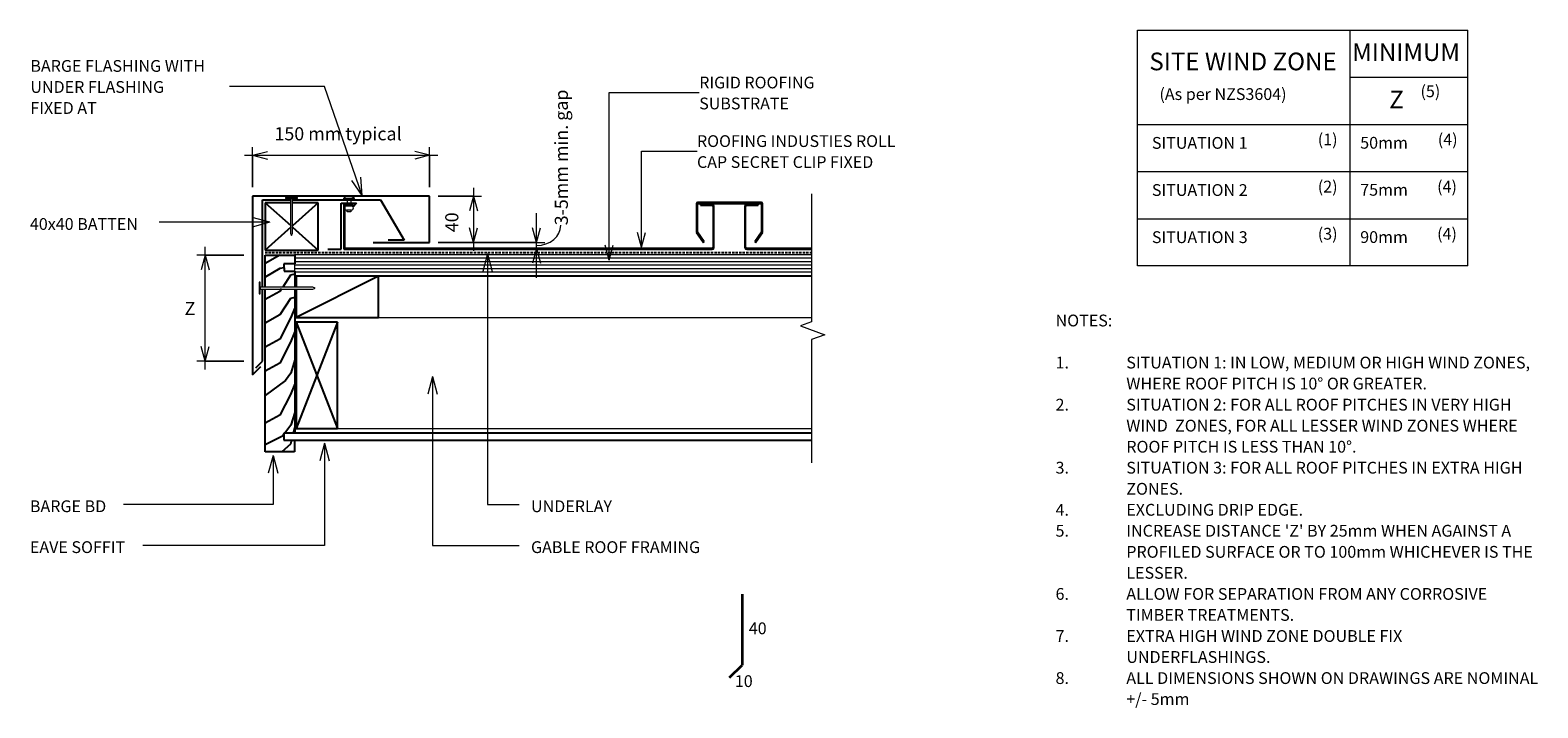
# Model space of a CAD drawing. Units: millimetres. Extents: x 135 to 1414, y -757 to -182.
import ezdxf

# ---------------------------------------------------------------- set-up
doc = ezdxf.new("R2010")
doc.units = ezdxf.units.MM
doc.linetypes.add('IMPORT-DASHED', pattern=[3, 2, -1])
for name, color, linetype, lineweight in [('A-ANNO-DIMS', 211, 'Continuous', 9), ('A-ANNO-DIMS-5', 211, 'Continuous', 9), ('A-ANNO-KEYN', 231, 'Continuous', 9), ('A-DETL', 90, 'Continuous', 13), ('A-DETL-GENF', 92, 'Continuous', 13), ('G-ANNO-TEXT', 231, 'Continuous', 9)]:
    doc.layers.add(name, color=color, linetype=linetype, lineweight=lineweight)
doc.styles.add('Stylus BT', font='stylu.ttf', dxfattribs={"height": 10})
doc.styles.add('Stylus BT_1', font='stylu.ttf', dxfattribs={"height": 15})
doc.styles.add('Stylus BT_2', font='stylu.ttf', dxfattribs={"height": 11.117601})
doc.styles.add('Stylus BT_3', font='stylu.ttf', dxfattribs={"height": 9.961371})
doc.dimstyles.new('Diagonal_-_2_5mm_Arial', dxfattribs={"dimscale": 304.8, "dimtxt": 12.5, "dimasz": 0.04101, "dimexe": 0.022966, "dimexo": 0.024606, "dimgap": 0.028707, "dimtad": 1, "dimdec": 0, "dimzin": 0, "dimdsep": 46, "dimtxsty": 'Stylus BT_2', "dimblk1": 'OPEN30', "dimblk2": 'OPEN30', "dimsah": 1, "dimcen": 0.09, "dimdle": 0.022966, "dimazin": 0, "dimtfac": 1, "dimtdec": 4, "dimtix": 1, "dimtmove": 0, "dimatfit": 3, "dimfxl": 1, "dimtvp": 1, "dimtfill": 1, "dimtolj": 1, "dimtzin": 0, "dimarcsym": 2})
doc.dimstyles.new('Diagonal_-_2_5mm_Arial_1', dxfattribs={"dimscale": 304.8, "dimtxt": 12.5, "dimasz": 0.04101, "dimexe": 0.022966, "dimexo": 0.024606, "dimgap": 0.028707, "dimtad": 1, "dimdec": 0, "dimzin": 0, "dimdsep": 46, "dimtxsty": 'Stylus BT_2', "dimblk1": 'OPEN30', "dimblk2": 'OPEN30', "dimsah": 1, "dimcen": 0.09, "dimdle": 0.022966, "dimazin": 0, "dimtfac": 1, "dimtdec": 4, "dimtix": 1, "dimtmove": 1, "dimatfit": 3, "dimfxl": 1, "dimtvp": 1, "dimtfill": 1, "dimtolj": 1, "dimtzin": 0, "dimarcsym": 2})
doc.dimstyles.new('Diagonal_-_2_5mm_Arial_Horizontal', dxfattribs={"dimscale": 304.8, "dimtxt": 12.5, "dimasz": 0.04101, "dimexe": 0.022966, "dimexo": 0.024606, "dimgap": 0.028707, "dimtad": 3, "dimtih": 1, "dimtoh": 1, "dimdec": 0, "dimzin": 0, "dimdsep": 46, "dimtxsty": 'Stylus BT_2', "dimblk1": 'OPEN30', "dimblk2": 'OPEN30', "dimsah": 1, "dimcen": 0.09, "dimdle": 0.022966, "dimazin": 0, "dimtfac": 1, "dimtdec": 4, "dimtix": 1, "dimtmove": 0, "dimatfit": 3, "dimfxl": 1, "dimtvp": 1, "dimtfill": 1, "dimtolj": 1, "dimtzin": 0, "dimarcsym": 2})

# ---------------------------------------------------------------- blocks, each defined once
blk = doc.blocks.new('RI_Rigid Substrate - RI_Rigid Substrate-1203751-RI-ERCR001A-1')
at = {"layer": 'A-DETL-GENF'}
for p, q in [((438.3, 17.5), (0, 17.5)), ((0, 17.5), (0, 0)), ((0, 15), (438.3, 15)), ((0, 12), (438.3, 12)), ((0, 9), (438.3, 9)), ((0, 6), (438.3, 6)), ((0, 3), (438.3, 3)), ((0, 0), (438.3, 0))]:
    blk.add_line(p, q, dxfattribs=at)
blk = doc.blocks.new('Eurostyle-Epic_Repeating - Roll cap-1200504-RI-ERCR001A-1')
at = {"layer": 'A-DETL-GENF', "lineweight": 25}
for p, q in [((299.1, 38.5), (299.1, 14.2)), ((299.9, 14.4), (299.9, 38.5)), ((353.9, 39.6), (300.1, 39.6)), ((300.1, 38.7), (353.9, 38.7)), ((354.1, 38.5), (354.1, 14.4)), ((354.9, 14.2), (354.9, 38.5)), ((7.5, 38), (0, 38)), ((0, 38), (0, 0)), ((0.6, 0.7), (0.6, 37)), ((0.6, 37), (7.5, 37)), ((7.5, 37), (7.5, 38)), ((312.2, 37.9), (302.5, 37.9)), ((302.5, 37.9), (302.5, 37.4)), ((302.5, 37.4), (312.2, 37.4)), ((313.1, 36.4), (313.1, 1.5)), ((313.7, 1.5), (313.7, 36.4)), ((340.1, 36.4), (340.1, 1.5)), ((340.6, 1.5), (340.6, 36.4)), ((351.2, 37.9), (341.6, 37.9)), ((341.6, 37.4), (351.2, 37.4)), ((351.2, 37.4), (351.2, 37.9)), ((299.1, 14.2), (304.9, 5.8)), ((305.6, 6.3), (299.9, 14.4)), ((354.1, 14.4), (348.4, 6.3)), ((349.1, 5.8), (354.9, 14.2)), ((0, 0), (28.5, 0)), ((27.2, 0.7), (0.6, 0.7)), ((312.2, 0.6), (27.4, 0.6)), ((28.5, 0), (312.2, 0)), ((304.9, 5.8), (305.6, 6.3)), ((396.4, 0.6), (341.6, 0.6)), ((348.4, 6.3), (349.1, 5.8)), ((341.6, 0), (396.4, 0))]:
    blk.add_line(p, q, dxfattribs=at)
for centre, radius, start, end in [((300.1, 38.5), 1.02, 90, 180), ((300.1, 38.5), 0.203, 90, 180), ((353.9, 38.5), 1.02, 0, 90), ((353.9, 38.5), 0.203, 0, 90), ((312.2, 36.4), 1.52, 0, 90), ((312.2, 36.4), 0.965, 0, 90), ((341.6, 36.4), 1.52, 90, 180), ((341.6, 36.4), 0.965, 90, 180), ((312.2, 1.5), 1.52, 270, 0), ((312.2, 1.5), 0.965, 270, 0), ((341.6, 1.5), 1.52, 180, 270), ((341.6, 1.5), 0.965, 180, 270)]:
    blk.add_arc(centre, radius, start, end, dxfattribs=at)
blk = doc.blocks.new('Break line - Break line-1439730-RI-ERCR001A-1')
at = {"layer": 'A-DETL-GENF'}
for p, q in [((0, 114.1), (0, 5.5)), ((0, 5.5), (-9.3, 2.1)), ((-9.3, 2.1), (11.3, -5.4)), ((11.3, -5.4), (0, -9.5)), ((0, -9.5), (0, -114.1))]:
    blk.add_line(p, q, dxfattribs=at)
blk = doc.blocks.new('RI_Eurostyle Barge flashing - Eurostyle_Barge Flashing-1636163-RI-ERCR001A-1')
at = {"layer": 'A-DETL-GENF', "lineweight": 25}
for p, q in [((75, 50.1), (-75, 50.1)), ((-75, 50.1), (-75, -101.7)), ((-66.7, -27.2), (-66.7, 46.8)), ((-66.7, 46.8), (-42.7, 46.8)), ((-41.2, 46.8), (33.6, 46.8)), ((0, 44.1), (13.2, 44.1)), ((0, 5), (0, 44.1)), ((13.2, 44.1), (9.6, 40.5)), ((33.6, 46.8), (53.5, 12.8)), ((75, 10.6), (75, 50.1)), ((53.5, 12.8), (40.1, 12.8)), ((-11.2, 5), (0, 5)), ((27.2, 10.6), (75, 10.6)), ((-66.7, -90), (-66.7, -28.7)), ((-75, -101.7), (-67.9, -94.6)), ((-72.3, -95.7), (-66.7, -90))]:
    blk.add_line(p, q, dxfattribs=at)
blk = doc.blocks.new('RI_Nail_Basic - RI_Nail_Basic-274992-RI-ERCR001A-1')
at = {"layer": 'A-DETL-GENF'}
for p, q in [((1, 5), (0, 5)), ((0, 5), (0, -5)), ((1, 5), (0, 5)), ((0, 5), (0, -5)), ((1, 0.8), (1, 5)), ((1, -5), (1, 5)), ((45.6, 0.8), (1, 0.8)), ((45.6, 0.8), (1, 0.8)), ((1, 0.8), (1, -0.8)), ((47.6, 0), (45.6, 0.8)), ((47.6, 0), (45.6, 0.8)), ((45.6, -0.8), (47.6, 0)), ((45.6, -0.8), (47.6, 0)), ((0, -5), (1, -5)), ((0, -5), (1, -5)), ((1, -5), (1, -0.8)), ((1, -0.8), (45.6, -0.8)), ((1, -0.8), (45.6, -0.8))]:
    blk.add_line(p, q, dxfattribs=at)
blk = doc.blocks.new('RI_Nail_Basic - RI_Nail_Basic-1340328-RI-ERCR001A-1')
at = {"layer": 'A-DETL-GENF'}
for p, q in [((1, 5), (0, 5)), ((0, 5), (0, -5)), ((1, 5), (0, 5)), ((0, 5), (0, -5)), ((1, 0.8), (1, 5)), ((1, -5), (1, 5)), ((30.4, 0.8), (1, 0.8)), ((30.4, 0.8), (1, 0.8)), ((1, 0.8), (1, -0.8)), ((32.4, 0), (30.4, 0.8)), ((32.4, 0), (30.4, 0.8)), ((30.4, -0.8), (32.4, 0)), ((30.4, -0.8), (32.4, 0)), ((0, -5), (1, -5)), ((0, -5), (1, -5)), ((1, -5), (1, -0.8)), ((1, -0.8), (30.4, -0.8)), ((1, -0.8), (30.4, -0.8))]:
    blk.add_line(p, q, dxfattribs=at)
blk = doc.blocks.new('RI_Rivet - RI_Rivet-1636120-RI-ERCR001A-1')
at = {"layer": 'A-DETL-GENF'}
for p, q in [((-1.3, 4.7), (-1.3, -4.7)), ((0, 4.7), (-1.3, 4.7)), ((0, -4.7), (0, 4.7)), ((0, 1.5), (4.8, 1.5)), ((4.8, 1.9), (4.8, -1.9)), ((8.6, 1.9), (8.6, -1.9)), ((8.6, 1.5), (10.1, 1.5)), ((10.1, 1.5), (10.1, -1.5)), ((-1.3, -4.7), (0, -4.7)), ((0, -1.5), (4.8, -1.5)), ((10.1, -1.5), (8.6, -1.5))]:
    blk.add_line(p, q, dxfattribs=at)
for centre, radius, start, end in [((2.7, 0), 6.13, 130.3126, 229.6874), ((6.7, 1.9), 1.87, 0, 180), ((6.7, -1.9), 1.87, 180, 0)]:
    blk.add_arc(centre, radius, start, end, dxfattribs=at)
blk = doc.blocks.new('DIMBLOCK1-RI-ERCR001A-1')
at = {"layer": 'A-ANNO-DIMS-5', "transparency": 16777216}
for p, q in [((323.5, -315.3), (323.5, -281.2)), ((473.5, -315.3), (473.5, -281.2)), ((316.5, -288.2), (480.5, -288.2)), ((323.5, -288.2), (323.5, -315.3)), ((473.5, -288.2), (473.5, -315.3))]:
    blk.add_line(p, q, dxfattribs=at)
at = {"layer": 'A-ANNO-DIMS-5', "lineweight": 18, "transparency": 16777216}
for p, q in [((323.5, -288.2), (336, -284.9)), ((323.5, -288.2), (336, -291.6)), ((473.5, -288.2), (461, -284.9)), ((473.5, -288.2), (461, -291.6))]:
    blk.add_line(p, q, dxfattribs=at)
at = {"layer": 'A-ANNO-DIMS-5', "color": 0, "transparency": 16777216, "insert": (342, -264.4), "char_height": 11.118, "width": 135.476, "attachment_point": 1, "line_spacing_factor": 1.070803, "style": 'Stylus BT_2', "bg_fill": 3, "box_fill_scale": 1.25, "bg_fill_color": 0, "bg_fill_transparency": 0}
blk.add_mtext('150 mm typical', dxfattribs=at)
blk = doc.blocks.new('_Open30')
at = {"color": 0, "linetype": 'ByBlock', "lineweight": -2}
for p, q in [((-1, 0.27), (0, 0)), ((0, 0), (-1, -0.27)), ((0, 0), (-1, 0))]:
    blk.add_line(p, q, dxfattribs=at)
blk = doc.blocks.new('DIMBLOCK2-RI-ERCR001A-1')
at = {"layer": 'A-ANNO-DIMS-5', "transparency": 16777216}
for p, q in [((283.3, -469.9), (283.3, -365.9)), ((316, -372.9), (276.3, -372.9)), ((283.3, -372.9), (316, -372.9)), ((316, -462.9), (276.3, -462.9)), ((283.3, -462.9), (316, -462.9))]:
    blk.add_line(p, q, dxfattribs=at)
at = {"layer": 'A-ANNO-DIMS-5', "lineweight": 18, "transparency": 16777216}
for p, q in [((283.3, -372.9), (279.9, -385.4)), ((283.3, -372.9), (286.6, -385.4)), ((283.3, -462.9), (279.9, -450.4)), ((283.3, -462.9), (286.6, -450.4))]:
    blk.add_line(p, q, dxfattribs=at)
at = {"layer": 'A-ANNO-DIMS-5', "color": 0, "transparency": 16777216, "insert": (265.8, -412.7), "char_height": 11.1, "width": 10.476, "attachment_point": 1, "line_spacing_factor": 1.070803, "style": 'Stylus BT_2', "bg_fill": 3, "box_fill_scale": 1.25, "bg_fill_color": 0, "bg_fill_transparency": 0}
blk.add_mtext('Z', dxfattribs=at)
blk = doc.blocks.new('DIMBLOCK3-RI-ERCR001A-1')
at = {"layer": 'A-ANNO-DIMS-5', "transparency": 16777216}
for p, q in [((510.7, -315.8), (510.7, -369.3)), ((481, -322.8), (517.7, -322.8)), ((510.7, -322.8), (481, -322.8)), ((481, -362.3), (517.7, -362.3)), ((510.7, -362.3), (481, -362.3))]:
    blk.add_line(p, q, dxfattribs=at)
at = {"layer": 'A-ANNO-DIMS-5', "lineweight": 18, "transparency": 16777216}
for p, q in [((510.7, -322.8), (507.4, -335.3)), ((510.7, -322.8), (514.1, -335.3)), ((510.7, -362.3), (507.4, -349.8)), ((510.7, -362.3), (514.1, -349.8))]:
    blk.add_line(p, q, dxfattribs=at)
at = {"layer": 'A-ANNO-DIMS-5', "color": 0, "transparency": 16777216, "insert": (486.9, -353.5), "char_height": 11.12, "width": 26.19, "attachment_point": 1, "rotation": 90, "line_spacing_factor": 1.070803, "style": 'Stylus BT_2', "bg_fill": 3, "box_fill_scale": 1.25, "bg_fill_color": 0, "bg_fill_transparency": 0}
blk.add_mtext('40', dxfattribs=at)
blk = doc.blocks.new('DIMBLOCK4-RI-ERCR001A-1')
at = {"layer": 'A-ANNO-DIMS-5', "transparency": 16777216}
for p, q in [((564.3, -392.3), (564.3, -337.4)), ((487.1, -362.3), (571.3, -362.3)), ((564.3, -362.3), (487.1, -362.3)), ((563, -367.3), (571.3, -367.3)), ((564.3, -367.3), (563, -367.3))]:
    blk.add_line(p, q, dxfattribs=at)
at = {"layer": 'A-ANNO-DIMS-5', "lineweight": 18, "transparency": 16777216}
for p, q in [((564.3, -362.3), (561, -349.8)), ((564.3, -362.3), (567.7, -349.8)), ((564.3, -367.3), (561, -379.8)), ((564.3, -367.3), (567.7, -379.8))]:
    blk.add_line(p, q, dxfattribs=at)
at = {"layer": 'A-ANNO-DIMS-5', "transparency": 16777216}
blk.add_ellipse((564.3, -347.6), major_axis=(20.6, 0), ratio=0.833976, start_param=4.712389, end_param=6.283185, dxfattribs=at)
at = {"layer": 'A-ANNO-DIMS-5', "color": 0, "transparency": 16777216, "insert": (579.8, -347.6), "char_height": 11.118, "width": 139.048, "attachment_point": 1, "rotation": 90, "line_spacing_factor": 1.070803, "style": 'Stylus BT_2', "bg_fill": 3, "box_fill_scale": 1.25, "bg_fill_color": 0, "bg_fill_transparency": 0}
blk.add_mtext('3-5mm min. gap', dxfattribs=at)

msp = doc.modelspace()

# ---------------------------------------------------------------- linework, layer by layer
at = {"layer": 'A-ANNO-KEYN'}
for p, q in [((625.8, -235), (702.3, -235)), ((625.8, -377.1), (625.8, -235)), ((653.3, -284.7), (700.4, -284.7)), ((653.3, -366.1), (653.3, -284.7)), ((653.3, -366.1), (649.9, -353.6)), ((653.3, -366.1), (656.6, -353.6)), ((625.8, -377.1), (622.5, -364.6)), ((625.8, -377.1), (629.2, -364.6))]:
    msp.add_line(p, q, dxfattribs=at)
at = {"layer": 'A-DETL'}
for p, q in [((1074.1, -182), (1354.1, -182)), ((1074.1, -382), (1074.1, -182)), ((1254.1, -182), (1254.1, -382)), ((1354.1, -382), (1354.1, -182)), ((1254.1, -222), (1354.1, -222)), ((1074.1, -262), (1354.1, -262)), ((1074.1, -302), (1354.1, -302)), ((1074.1, -342), (1354.1, -342)), ((1354.1, -382), (1074.1, -382)), ((430.4, -425.9), (797.4, -425.9)), ((395.4, -519.9), (797.4, -519.9))]:
    msp.add_line(p, q, dxfattribs=at)
at = {"layer": 'A-DETL', "lineweight": 25}
for p, q in [((334.1, -328.6), (355.8, -347.8)), ((355.8, -328.6), (334.1, -328.6)), ((334.1, -328.6), (334.1, -368.6)), ((379.1, -328.6), (357.3, -348)), ((379.1, -328.6), (357.3, -328.6)), ((379.1, -368.6), (379.1, -328.6)), ((355.8, -349.3), (334.1, -368.6)), ((357.3, -349.1), (379.1, -368.6)), ((334.1, -368.6), (379.1, -368.6)), ((346.7, -372.9), (334.1, -379.9)), ((334.1, -400.1), (334.1, -372.9)), ((334.1, -372.9), (359.2, -372.9)), ((359.2, -380.3), (350.1, -380.3)), ((350.1, -380.3), (350.2, -386.4)), ((359.2, -372.9), (359.2, -380.3)), ((346.5, -384.3), (334.1, -391.7)), ((350.2, -383.7), (346.5, -384.3)), ((355.6, -389.8), (349, -400.1)), ((350.2, -386.4), (359.2, -386.4)), ((359.2, -389), (355.6, -389.8)), ((359.2, -386.4), (359.2, -400.1)), ((797.4, -390.9), (360.4, -390.9)), ((430.4, -390.9), (360.4, -425.9)), ((430.4, -390.9), (360.4, -390.9)), ((360.4, -390.9), (360.4, -400.1)), ((430.4, -425.9), (430.4, -390.9)), ((334.1, -539.9), (334.1, -401.6)), ((346.7, -403.7), (334.1, -410.6)), ((348, -401.6), (346.7, -403.7)), ((359.2, -409), (355.6, -409.8)), ((359.2, -401.6), (359.2, -523.9)), ((360.4, -401.6), (360.4, -425.9)), ((355.6, -409.8), (346.7, -423.7)), ((359.2, -417.6), (355.6, -426.5)), ((346.7, -423.7), (334.1, -430.6)), ((355.6, -426.5), (346.7, -444.1)), ((360.4, -425.9), (430.4, -425.9)), ((360.4, -429.9), (395.4, -519.9)), ((395.4, -429.9), (360.4, -519.9)), ((395.4, -429.9), (360.4, -429.9)), ((360.4, -429.9), (360.4, -519.9)), ((395.4, -519.9), (395.4, -429.9)), ((346.7, -444.1), (334.1, -451.1)), ((355.6, -446.9), (346.7, -464.5)), ((359.2, -437.8), (355.6, -446.9)), ((346.7, -464.5), (334.1, -471.5)), ((355.9, -473), (351.4, -479.2)), ((359.2, -461.9), (355.9, -473)), ((351.4, -479.2), (334.1, -492)), ((359.2, -482.1), (355.6, -491.1)), ((355.6, -491.1), (346.7, -508.7)), ((346.7, -508.7), (334.1, -515.6)), ((359.2, -506.4), (356, -517.3)), ((797.4, -523.9), (350.1, -523.9)), ((350.1, -523.9), (350.1, -529.9)), ((356, -517.3), (350.8, -523.9)), ((359.1, -519.5), (358, -523.9)), ((360.4, -519.9), (395.4, -519.9)), ((348.8, -526.4), (334.7, -533.5)), ((355.6, -533.2), (348.4, -539.9)), ((350.1, -524.7), (348.8, -526.4)), ((350.1, -529.9), (797.4, -529.9)), ((356.5, -529.9), (355.6, -533.2)), ((359.1, -529.9), (359.1, -539.9)), ((359.1, -539.9), (334.1, -539.9))]:
    msp.add_line(p, q, dxfattribs=at)
at = {"layer": 'A-DETL', "linetype": 'IMPORT-DASHED', "lineweight": 25}
msp.add_line((334.1, -370.7), (797.4, -370.7), dxfattribs=at)
at = {"layer": 'A-DETL', "lineweight": 35}
for p in [(738.7, -660.7), (728.1, -731.3)]:
    msp.add_line(p, (738.7, -720.7), dxfattribs=at)
at = {"layer": 'G-ANNO-TEXT', "color": 7}
for p, q in [((384.4, -229.9), (303.9, -229.9)), ((416.3, -322.4), (384.4, -229.9)), ((416.3, -322.4), (407.6, -309.5)), ((416.3, -322.4), (415.2, -306.9)), ((338.2, -345.1), (244.2, -345.1)), ((338.2, -345.1), (323.2, -341.1)), ((338.2, -345.1), (323.2, -349.1)), ((522.8, -371.8), (518.8, -386.8)), ((522.8, -371.8), (526.8, -386.8)), ((522.8, -371.8), (522.8, -584.6)), ((476.1, -475.8), (472.1, -490.8)), ((476.1, -475.8), (480.1, -490.8)), ((476.1, -475.8), (476.1, -619.3)), ((384.4, -532.6), (380.4, -547.6)), ((384.4, -532.6), (388.5, -547.6)), ((384.4, -532.6), (384.4, -619.3)), ((340.9, -543), (336.8, -558)), ((340.9, -543), (344.9, -558)), ((340.9, -543), (340.9, -584.6)), ((340.9, -584.6), (213.9, -584.6)), ((522.8, -584.6), (549.5, -584.6)), ((384.4, -619.3), (230.3, -619.3)), ((476.1, -619.3), (549.5, -619.3))]:
    msp.add_line(p, q, dxfattribs=at)

# ---------------------------------------------------------------- block references
at = {"layer": 'A-DETL-GENF'}
for name, p in [('RI_Eurostyle Barge flashing - Eurostyle_Barge Flashing-1636163-RI-ERCR001A-1', (398.5, -372.9)), ('Eurostyle-Epic_Repeating - Roll cap-1200504-RI-ERCR001A-1', (401, -367.9)), ('Break line - Break line-1439730-RI-ERCR001A-1', (797.4, -435.1)), ('RI_Rigid Substrate - RI_Rigid Substrate-1203751-RI-ERCR001A-1', (359, -390.2)), ('RI_Nail_Basic - RI_Nail_Basic-274992-RI-ERCR001A-1', (329, -400.9))]:
    msp.add_blockref(name, p, dxfattribs=at)
for name, p, rotation in [('RI_Nail_Basic - RI_Nail_Basic-1340328-RI-ERCR001A-1', (356.5, -323.9), 269.9999999999999), ('RI_Rivet - RI_Rivet-1636120-RI-ERCR001A-1', (405.2, -326.1), 270)]:
    msp.add_blockref(name, p, dxfattribs=dict(at, rotation=rotation))

# ---------------------------------------------------------------- texts
at = {"layer": 'G-ANNO-TEXT', "color": 7, "line_spacing_factor": 1.070803}
for s, insert, char_height, width, attachment_point, style in [('SITE WIND ZONE', (1163.5, -201.1), 15, 195.488, 2, 'Stylus BT_1'), ('MINIMUM', (1256.1, -193.2), 15, 113.731, 1, 'Stylus BT_1'), ('BARGE FLASHING WITH\\PUNDER FLASHING\\PFIXED AT', (135, -207.4), 10, 182.543, 1, 'Stylus BT'), ('(As per NZS3604)', (1092.6, -231.3), 10, 145.575, 1, 'Stylus BT'), ('(5)', (1314, -228.9), 10, 21.857, 1, 'Stylus BT'), ('Z', (1287.5, -233.4), 15, 13.963, 1, 'Stylus BT_1'), ('SITUATION 1', (1086.2, -272.7), 10, 101.997, 1, 'Stylus BT'), ('(1)', (1226.9, -269.8), 10, 21.857, 1, 'Stylus BT'), ('50mm', (1262.9, -272.6), 10, 47.761, 1, 'Stylus BT'), ('(4)', (1328.7, -269.8), 10, 21.857, 1, 'Stylus BT'), ('SITUATION 2', (1086.2, -312.7), 10, 101.997, 1, 'Stylus BT'), ('(2)', (1226.9, -309.8), 10, 21.857, 1, 'Stylus BT'), ('75mm', (1262.9, -312.5), 10, 47.761, 1, 'Stylus BT'), ('(4)', (1328.1, -309.8), 10, 21.857, 1, 'Stylus BT'), ('40x40 BATTEN', (134.6, -341.5), 10, 119.402, 1, 'Stylus BT'), ('SITUATION 3', (1086.2, -352.7), 10, 101.997, 1, 'Stylus BT'), ('(3)', (1226.9, -349.8), 10, 21.857, 1, 'Stylus BT'), ('90mm', (1262.9, -352.6), 10, 47.761, 1, 'Stylus BT'), ('(4)', (1328.1, -349.8), 10, 21.857, 1, 'Stylus BT'), ('NOTES:', (1004.5, -423.4), 10, 53.524, 1, 'Stylus BT'), ('1.', (1004.5, -459.1), 10, 15.619, 1, 'Stylus BT'), ('SITUATION 1: IN LOW, MEDIUM OR HIGH WIND ZONES,', (1064.5, -459.1), 10, 390.476, 1, 'Stylus BT'), ('WHERE ROOF PITCH IS 10° OR GREATER.', (1064.5, -476.9), 10, 293.524, 1, 'Stylus BT'), ('2.', (1004.5, -494.8), 10, 15.619, 1, 'Stylus BT'), ('SITUATION 2: FOR ALL ROOF PITCHES IN VERY HIGH', (1064.5, -494.8), 10, 372, 1, 'Stylus BT'), ('WIND  ZONES, FOR ALL LESSER WIND ZONES WHERE', (1064.5, -512.6), 10, 374.667, 1, 'Stylus BT'), ('ROOF PITCH IS LESS THAN 10°.', (1064.5, -530.5), 10, 227.429, 1, 'Stylus BT'), ('3.', (1004.5, -548.3), 10, 15.619, 1, 'Stylus BT'), ('SITUATION 3: FOR ALL ROOF PITCHES IN EXTRA HIGH', (1064.5, -548.3), 10, 379.048, 1, 'Stylus BT'), ('ZONES.', (1064.5, -566.2), 10, 54.095, 1, 'Stylus BT'), ('BARGE BD', (134.6, -581), 10, 82.974, 1, 'Stylus BT'), ('UNDERLAY', (559.6, -581), 10, 82.03, 1, 'Stylus BT'), ('4.', (1004.5, -584), 10, 15.619, 1, 'Stylus BT'), ('EXCLUDING DRIP EDGE.', (1064.5, -584), 10, 165.333, 1, 'Stylus BT'), ('5.', (1004.5, -601.8), 10, 15.619, 1, 'Stylus BT'), ("INCREASE DISTANCE 'Z' BY 25mm WHEN AGAINST A", (1064.5, -601.8), 10, 364.762, 1, 'Stylus BT'), ('EAVE SOFFIT', (134.6, -615.7), 10, 102.672, 1, 'Stylus BT'), ('GABLE ROOF FRAMING', (559.6, -615.7), 10, 181.598, 1, 'Stylus BT'), ('PROFILED SURFACE OR TO 100mm WHICHEVER IS THE', (1064.5, -619.7), 10, 390.095, 1, 'Stylus BT'), ('LESSER.', (1064.5, -637.5), 10, 58.857, 1, 'Stylus BT'), ('6.', (1004.5, -655.4), 10, 15.619, 1, 'Stylus BT'), ('ALLOW FOR SEPARATION FROM ANY CORROSIVE', (1064.5, -655.4), 10, 349.143, 1, 'Stylus BT'), ('TIMBER TREATMENTS.', (1064.5, -673.2), 10, 156.19, 1, 'Stylus BT'), ('40', (744.3, -684.6), 10, 23.206, 1, 'Stylus BT'), ('7.', (1004.5, -691.1), 10, 15.619, 1, 'Stylus BT'), ('EXTRA HIGH WIND ZONE DOUBLE FIX', (1064.5, -691.1), 10, 258.476, 1, 'Stylus BT'), ('UNDERFLASHINGS.', (1064.5, -708.9), 10, 134.095, 1, 'Stylus BT'), ('8.', (1004.5, -726.8), 10, 15.619, 1, 'Stylus BT'), ('ALL DIMENSIONS SHOWN ON DRAWINGS ARE NOMINAL', (1064.5, -726.8), 10, 394.095, 1, 'Stylus BT'), ('10', (732.5, -729.4), 10, 23.206, 1, 'Stylus BT'), ('+/- 5mm', (1064.5, -744.6), 10, 60.19, 1, 'Stylus BT')]:
    msp.add_mtext(s, dxfattribs=dict(at, insert=insert, char_height=char_height, width=width, attachment_point=attachment_point, style=style))

# ---------------------------------------------------------------- next in the draw order: texts
at = {"layer": 'A-ANNO-KEYN', "char_height": 9.961, "attachment_point": 1, "line_spacing_factor": 1.070803, "style": 'Stylus BT_3', "bg_fill": 3, "box_fill_scale": 1.25, "bg_fill_color": 0, "bg_fill_transparency": 0}
for s, insert, width in [('RIGID ROOFING\\PSUBSTRATE', (702.3, -221.5), 122.296), ('ROOFING INDUSTIES ROLL\\PCAP SECRET CLIP FIXED', (700.4, -271.2), 208.307)]:
    msp.add_mtext(s, dxfattribs=dict(at, insert=insert, width=width))

# ---------------------------------------------------------------- next in the draw order: dimensions: what is measured, and where the dimension line sits
at = {"layer": 'A-ANNO-DIMS'}
dim = msp.add_linear_dim(base=(473.5, -288.2), p1=(323.5, -322.8), p2=(473.5, -322.8), dimstyle='Diagonal_-_2_5mm_Arial', override={"dimpost": '<>mm typical', "dimfxl": 150}, dxfattribs=at)
dim.commit()
dim.dimension.update_dxf_attribs({"geometry": 'DIMBLOCK1-RI-ERCR001A-1', "text_midpoint": (398.5, -271.7)})
dim = msp.add_linear_dim(base=(283.3, -372.9), p1=(323.5, -462.9), p2=(323.5, -372.9), angle=90, text='Z', dimstyle='Diagonal_-_2_5mm_Arial_Horizontal', override={"dimpost": '<>', "dimfxl": 90}, dxfattribs=at)
dim.commit()
dim.dimension.update_dxf_attribs({"geometry": 'DIMBLOCK2-RI-ERCR001A-1', "text_midpoint": (270.5, -417.9)})

# ---------------------------------------------------------------- next in the draw order: dimensions: what is measured, and where the dimension line sits
dim = msp.add_linear_dim(base=(510.717, -362.3202), p1=(473.4535, -322.7948), p2=(473.4535, -362.3202), angle=90, dimstyle='Diagonal_-_2_5mm_Arial', override={"dimpost": '<>', "dimfxl": 39.525395}, dxfattribs=at)
dim.commit()
dim.dimension.update_dxf_attribs({"geometry": 'DIMBLOCK3-RI-ERCR001A-1', "text_midpoint": (496.1192, -342.5575)})

# ---------------------------------------------------------------- next in the draw order: dimensions: what is measured, and where the dimension line sits
dim = msp.add_linear_dim(base=(564.3, -362.3), p1=(555.5, -367.3), p2=(479.6, -362.3), angle=90, text='3-5mm min. gap', dimstyle='Diagonal_-_2_5mm_Arial_1', override={"dimpost": '<>', "dimfxl": 76.084468}, dxfattribs=at)
dim.commit()
dim.dimension.update_dxf_attribs({"geometry": 'DIMBLOCK4-RI-ERCR001A-1', "text_midpoint": (587.2, -278.1), "dimtype": 160, "text_rotation": 90})

doc.saveas('drawing.dxf')
